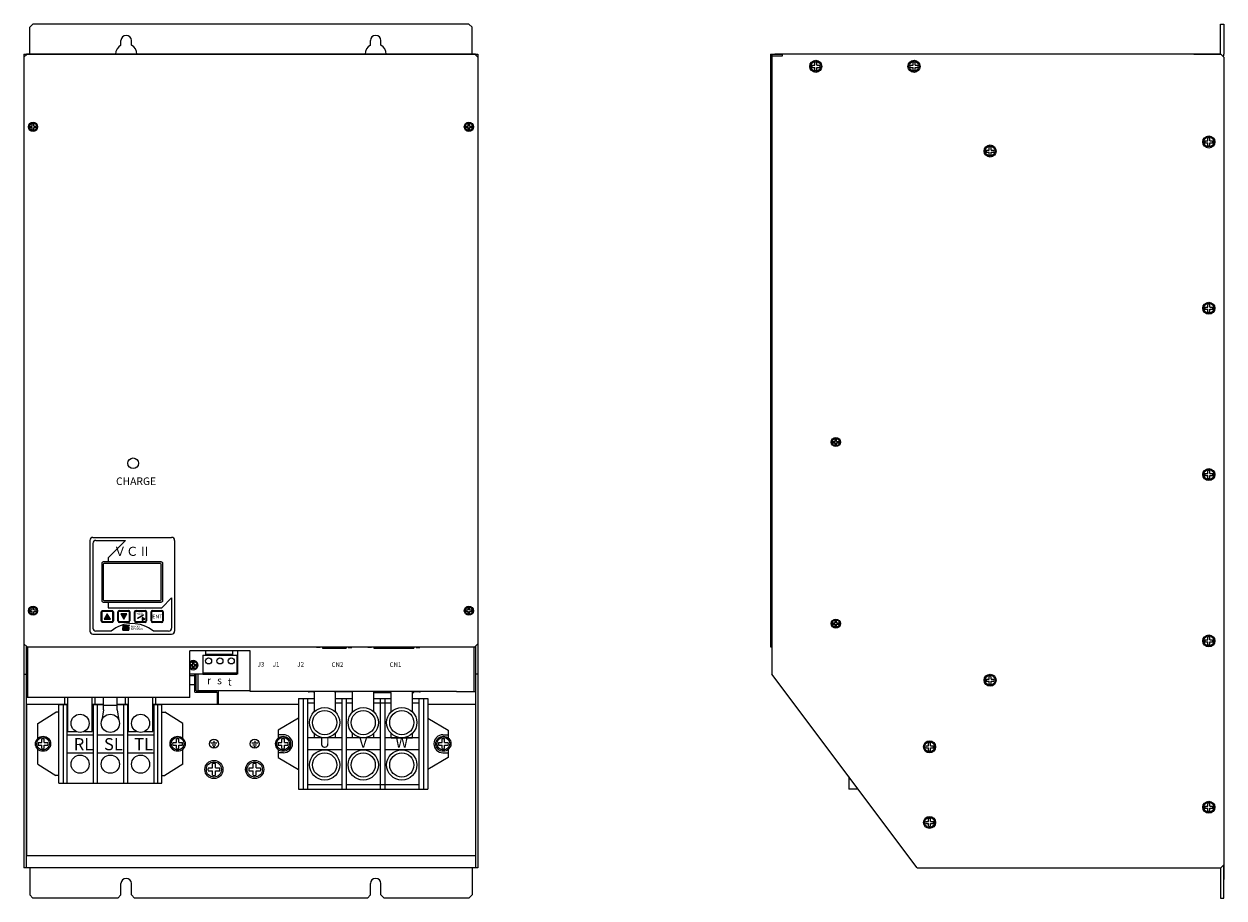
# Model space of a CAD drawing. Extents: x 304 to 1102, y -231 to 678.
# Drawn here: x 304 to 1098, y 100 to 678 of the extents above; entities that cross this region are included whole.
import ezdxf
from ezdxf.enums import TextEntityAlignment as Align

# ---------------------------------------------------------------- set-up
doc = ezdxf.new("R2010")
doc.units = 0
doc.layers.get('0').update_dxf_attribs({"linetype": 'CONTINUOUS'})
doc.styles.add('ARIAL', font='MS Gothic.ttf', dxfattribs={"height": 3})
doc.styles.get("Standard").update_dxf_attribs({"font": 'MS Gothic.ttf'})
doc.styles.add('STYLE4', font='MS Gothic.ttf', dxfattribs={"height": 5})
doc.styles.add('TIMESNR', font='MS Gothic.ttf')
doc.styles.add('ｽﾀｲﾙ1', font='MS Gothic.ttf', dxfattribs={"height": 5})

msp = doc.modelspace()

# ---------------------------------------------------------------- hatches: boundary and pattern name
at = {"linetype": 'Continuous'}
h = msp.add_hatch(color=256, dxfattribs=at)
h.paths.add_polyline_path([(395.27, 322.67), (356.48, 322.67, 0.188506), (355.96, 322.16), (355.96, 296.35, 0.296371), (356.87, 295.75), (394.87, 295.75, 0.414214), (395.87, 296.75), (395.87, 321.75, 0.299387)])
h.paths.add_polyline_path([(393.87, 321.75, -0.414214), (394.87, 320.75), (394.87, 297.75, -0.414214), (393.87, 296.75), (357.87, 296.75, -0.414214), (356.87, 297.75), (356.87, 320.75, -0.414214), (357.87, 321.75)], flags=16)
h = msp.add_hatch(color=256, dxfattribs=at)
h.paths.add_polyline_path([(362.37, 290.45), (356.37, 290.45, 0.414214), (355.37, 289.45), (355.37, 283.45, 0.414214), (356.37, 282.45), (362.37, 282.45, 0.414214), (363.37, 283.45), (363.37, 289.45, 0.414214)])
h.paths.add_polyline_path([(362.87, 289.45, 0.414214), (362.37, 289.95), (356.37, 289.95, 0.414214), (355.87, 289.45), (355.87, 283.45, 0.414214), (356.37, 282.95), (362.37, 282.95, 0.414214), (362.87, 283.45)], flags=16)
h.paths.add_polyline_path([(361.37, 284.63), (357.37, 284.63), (359.37, 288.1)], flags=0)
h = msp.add_hatch(color=256, dxfattribs=at)
h.paths.add_polyline_path([(374.37, 289.45, 0.414214), (373.37, 290.45), (367.37, 290.45, 0.414214), (366.37, 289.45), (366.37, 283.45, 0.414214), (367.37, 282.45), (373.37, 282.45, 0.414214), (374.37, 283.45)])
h.paths.add_polyline_path([(373.87, 283.45, -0.414214), (373.37, 282.95), (367.37, 282.95, -0.414214), (366.87, 283.45), (366.87, 289.45, -0.414214), (367.37, 289.95), (373.37, 289.95, -0.414214), (373.87, 289.45)], flags=16)
h.paths.add_polyline_path([(370.37, 284.63), (368.37, 288.1), (372.37, 288.1)], flags=0)
h = msp.add_hatch(color=256, dxfattribs=at)
h.paths.add_polyline_path([(385.37, 289.45, 0.414214), (384.37, 290.45), (378.37, 290.45, 0.414214), (377.37, 289.45), (377.37, 283.45, 0.414214), (378.37, 282.45), (384.37, 282.45, 0.414214), (385.37, 283.45)])
h.paths.add_polyline_path([(384.37, 289.95), (378.37, 289.95, 0.414214), (377.87, 289.45), (377.87, 283.45, 0.414214), (378.37, 282.95), (384.37, 282.95, 0.414214), (384.87, 283.45), (384.87, 289.45, 0.414214)], flags=16)
h.paths.add_polyline_path([(384.12, 284.67), (382.38, 283.67), (382.38, 285.67)], flags=0)
h.paths.add_polyline_path([(383.31, 287.27), (379.51, 285.04), (379.38, 285.25), (383.18, 287.48)], flags=0)
h.paths.add_polyline_path([(378.1, 287.11), (383.14, 287.11), (383.14, 289.36), (378.1, 289.36)], flags=8)
h = msp.add_hatch(color=256, dxfattribs=at)
h.paths.add_polyline_path([(396.37, 289.45, 0.414214), (395.37, 290.45), (389.37, 290.45, 0.414214), (388.37, 289.45), (388.37, 283.45, 0.414214), (389.37, 282.45), (395.37, 282.45, 0.414214), (396.37, 283.45)])
h.paths.add_polyline_path([(395.87, 283.45, -0.414214), (395.37, 282.95), (389.37, 282.95, -0.414214), (388.87, 283.45), (388.87, 289.45, -0.414214), (389.37, 289.95), (395.37, 289.95, -0.414214), (395.87, 289.45)], flags=16)

# ---------------------------------------------------------------- linework, layer by layer
for p, q in [((308.17, 676.25), (310.17, 678.25)), ((308.17, 658.25), (308.17, 676.25)), ((598.57, 678.25), (310.17, 678.25)), ((598.57, 678.25), (600.57, 676.25)), ((600.57, 658.25), (600.57, 676.25)), ((1095.58, 658.25), (1095.58, 678.25)), ((1095.58, 678.25), (1097.88, 678.25)), ((1097.88, 678.25), (1097.88, 658.25)), ((304.27, 658.25), (304.27, 120.25)), ((304.27, 656.25, -0.28), (306.27, 658.25, -0.28)), ((304.27, 658.25), (305.87, 658.25)), ((602.87, 658.25), (305.87, 658.25)), ((306.27, 658.25, -0.28), (602.47, 658.25, -0.28)), ((308.17, 658.25), (364.87, 658.25)), ((543.87, 658.25), (600.57, 658.25)), ((604.47, 656.25, -0.28), (602.47, 658.25, -0.28)), ((602.87, 658.25), (604.47, 658.25)), ((604.47, 658.25), (604.47, 120.25)), ((797.88, 658.25), (797.88, 266.25)), ((797.88, 658.25), (805.88, 658.25)), ((798.88, 658.25), (798.88, 266.25)), ((798.88, 657.25), (805.88, 657.25)), ((798.88, 656.25), (798.88, 248.25)), ((1095.88, 658.25), (800.88, 658.25)), ((805.88, 657.25), (805.88, 658.25)), ((1077.88, 658.25), (1095.58, 658.25)), ((1095.88, 658.25), (1097.88, 656.25)), ((1097.88, 656.25), (1097.88, 122.25)), ((1097.88, 655.95), (1097.88, 112.55)), ((369.53, 277.4), (369.9, 280.4)), ((369.54, 277.48), (370.84, 278.78)), ((369.55, 277.6), (370.86, 278.91)), ((369.56, 277.4), (370.84, 278.68)), ((369.57, 277.72), (370.91, 279.06)), ((369.94, 277.4), (369.57, 277.76)), ((369.58, 277.84), (371.07, 279.32)), ((370.04, 277.4), (369.58, 277.86)), ((369.6, 277.96), (372.04, 280.4)), ((370.15, 277.4), (369.6, 277.95)), ((369.61, 278.08), (371.93, 280.4)), ((370.26, 277.4), (369.61, 278.05)), ((370.36, 277.4), (369.62, 278.14)), ((369.63, 278.21), (371.82, 280.4)), ((370.47, 277.4), (369.63, 278.24)), ((369.64, 278.33), (371.72, 280.4)), ((370.58, 277.4), (369.64, 278.33)), ((369.66, 278.45), (371.61, 280.4)), ((370.68, 277.4), (369.66, 278.42)), ((369.67, 278.57), (371.51, 280.4)), ((369.67, 277.4), (370.85, 278.58)), ((370.79, 277.4), (369.67, 278.52)), ((370.89, 277.4), (369.68, 278.61)), ((369.69, 278.69), (371.4, 280.4)), ((371, 277.4), (369.69, 278.71)), ((369.7, 278.81), (371.29, 280.4)), ((371.11, 277.4), (369.7, 278.8)), ((371.21, 277.4), (369.71, 278.9)), ((369.72, 278.93), (371.19, 280.4)), ((369.73, 279.06), (371.08, 280.4)), ((371.32, 277.4), (369.73, 278.99)), ((371.42, 277.4), (369.74, 279.09)), ((369.75, 279.18), (370.97, 280.4)), ((371.53, 277.4), (369.75, 279.18)), ((369.76, 279.3), (370.87, 280.4)), ((371.64, 277.4), (369.76, 279.27)), ((371.74, 277.4), (369.77, 279.37)), ((369.78, 279.42), (370.76, 280.4)), ((369.78, 277.4), (370.87, 278.49)), ((369.79, 279.54), (370.66, 280.4)), ((370.93, 278.32), (369.79, 279.46)), ((370.87, 278.49), (369.8, 279.56)), ((369.81, 279.66), (370.55, 280.4)), ((370.85, 278.61), (369.81, 279.65)), ((370.84, 278.73), (369.82, 279.75)), ((369.83, 279.78), (370.44, 280.4)), ((370.85, 278.83), (369.83, 279.84)), ((369.84, 279.9), (370.34, 280.4)), ((370.86, 278.92), (369.84, 279.93)), ((369.86, 280.03), (370.23, 280.4)), ((370.88, 279), (369.86, 280.03)), ((369.87, 280.15), (370.12, 280.4)), ((370.91, 279.08), (369.87, 280.12)), ((370.95, 279.15), (369.88, 280.22)), ((369.88, 277.4), (370.89, 278.41)), ((369.89, 280.27), (370.02, 280.4)), ((370.99, 279.22), (369.89, 280.31)), ((369.9, 280.4), (374.03, 280.4)), ((369.9, 280.39), (369.91, 280.4)), ((371.03, 279.28), (369.91, 280.4)), ((369.99, 277.4), (370.92, 278.33)), ((371.08, 279.34), (370.01, 280.4)), ((370.09, 277.4), (370.96, 278.26)), ((371.13, 279.39), (370.12, 280.4)), ((370.2, 277.4), (371, 278.19)), ((371.19, 279.44), (370.23, 280.4)), ((370.31, 277.4), (371.04, 278.13)), ((371.25, 279.49), (370.33, 280.4)), ((370.41, 277.4), (371.09, 278.08)), ((371.31, 279.53), (370.44, 280.4)), ((370.52, 277.4), (371.14, 278.02)), ((371.38, 279.57), (370.55, 280.4)), ((370.63, 277.4), (371.2, 277.97)), ((371.46, 279.59), (370.65, 280.4)), ((370.73, 277.4), (371.26, 277.93)), ((371.54, 279.62), (370.76, 280.4)), ((370.84, 277.4), (371.33, 277.89)), ((371.62, 279.64), (370.86, 280.4)), ((370.94, 277.4), (371.4, 277.85)), ((371.7, 279.67), (370.97, 280.4)), ((371.05, 277.4), (371.48, 277.82)), ((371.78, 279.69), (371.08, 280.4)), ((371.16, 277.4), (371.56, 277.8)), ((371.17, 279.43), (372.14, 280.4)), ((371.86, 279.72), (371.18, 280.4)), ((371.22, 278.73), (371.76, 279.28)), ((371.22, 278.63), (371.86, 279.27)), ((371.84, 278.15), (371.22, 278.77)), ((371.73, 278.15), (371.22, 278.67)), ((371.24, 278.86), (371.63, 279.26)), ((371.24, 278.55), (371.95, 279.25)), ((371.93, 278.17), (371.24, 278.86)), ((371.6, 278.18), (371.25, 278.53)), ((372.01, 278.2), (371.26, 278.94)), ((371.26, 277.4), (371.65, 277.78)), ((371.27, 278.47), (372.02, 279.22)), ((371.94, 279.75), (371.29, 280.4)), ((372.08, 278.23), (371.3, 279.01)), ((371.31, 278.4), (372.09, 279.18)), ((372.14, 278.28), (371.35, 279.07)), ((371.36, 278.34), (372.15, 279.14)), ((371.36, 279.09), (371.4, 279.13)), ((371.37, 277.4), (371.75, 277.77)), ((372.03, 279.77), (371.39, 280.4)), ((371.85, 277.4), (371.39, 277.86)), ((374.03, 280.4), (371.4, 279.58)), ((372.19, 278.33), (371.4, 279.13)), ((371.41, 278.29), (372.2, 279.08)), ((371.43, 279.58), (372.25, 280.4)), ((372.24, 278.39), (371.46, 279.17)), ((371.47, 278.24), (372.25, 279.02)), ((371.48, 277.4), (371.85, 277.78)), ((372.11, 279.8), (371.5, 280.4)), ((372.28, 278.45), (371.52, 279.21)), ((371.54, 278.2), (372.29, 278.95)), ((371.96, 277.4), (371.55, 277.8)), ((371.58, 277.4), (371.99, 277.8)), ((371.59, 279.63), (372.35, 280.4)), ((372.31, 278.53), (371.6, 279.24)), ((372.19, 279.82), (371.61, 280.4)), ((371.61, 278.17), (372.32, 278.88)), ((372.33, 278.61), (371.68, 279.27)), ((372.06, 277.4), (371.68, 277.78)), ((371.69, 277.4), (372.18, 277.89)), ((371.7, 278.15), (372.34, 278.79)), ((372.27, 279.85), (371.71, 280.4)), ((371.74, 279.68), (372.46, 280.4)), ((371.78, 279.28), (373.88, 279.28)), ((372.34, 278.71), (371.78, 279.28)), ((371.79, 277.4), (373.67, 279.28)), ((372.17, 277.4), (371.79, 277.77)), ((371.8, 278.15), (372.34, 278.69)), ((372.35, 279.87), (371.82, 280.4)), ((371.86, 279.27), (371.87, 279.28)), ((371.89, 279.27), (371.88, 279.28)), ((372.27, 277.4), (371.89, 277.78)), ((371.9, 279.73), (372.57, 280.4)), ((371.9, 277.4), (373.78, 279.28)), ((372.33, 278.83), (371.9, 279.26)), ((372.43, 279.9), (371.93, 280.4)), ((371.93, 278.17), (372.32, 278.56)), ((371.95, 279.26), (371.97, 279.28)), ((372.38, 277.4), (371.98, 277.8)), ((372.03, 279.23), (371.99, 279.28)), ((372.01, 277.4), (373.88, 279.27)), ((372.51, 279.92), (372.03, 280.4)), ((372.03, 279.23), (372.08, 279.28)), ((372.05, 279.78), (372.67, 280.4)), ((372.49, 277.4), (372.06, 277.83)), ((372.26, 279), (372.07, 279.19)), ((373.69, 277.68), (372.1, 279.28)), ((372.11, 279.2), (372.18, 279.28)), ((372.11, 277.4), (373.87, 279.15)), ((372.59, 277.4), (372.13, 277.86)), ((372.59, 279.95), (372.14, 280.4)), ((372.18, 279.16), (372.29, 279.28)), ((373.7, 277.78), (372.2, 279.28)), ((372.7, 277.4), (372.2, 277.9)), ((372.21, 279.83), (372.78, 280.4)), ((372.22, 277.4), (373.85, 279.03)), ((372.67, 279.97), (372.24, 280.4)), ((372.24, 279.12), (372.4, 279.28)), ((372.81, 277.4), (372.26, 277.95)), ((372.3, 279.07), (372.5, 279.28)), ((373.71, 277.87), (372.31, 279.28)), ((372.91, 277.4), (372.31, 278)), ((372.32, 277.4), (373.84, 278.91)), ((372.75, 280), (372.35, 280.4)), ((372.35, 279.01), (372.61, 279.28)), ((372.36, 279.88), (372.89, 280.4)), ((373.02, 277.4), (372.36, 278.05)), ((372.39, 278.96), (372.72, 279.28)), ((373.73, 277.97), (372.41, 279.28)), ((373.12, 277.4), (372.41, 278.11)), ((372.42, 278.13), (373.56, 279.28)), ((372.43, 277.4), (373.82, 278.79)), ((372.44, 278.89), (372.82, 279.28)), ((373.23, 277.4), (372.45, 278.18)), ((372.83, 280.02), (372.46, 280.4)), ((372.47, 278.82), (372.93, 279.28)), ((373.34, 277.4), (372.48, 278.25)), ((373.68, 277.59), (372.49, 278.78)), ((372.5, 278.32), (373.46, 279.28)), ((372.5, 278.74), (373.03, 279.28)), ((373.44, 277.4), (372.51, 278.33)), ((372.52, 279.92), (372.99, 280.4)), ((373.74, 278.06), (372.52, 279.28)), ((372.52, 278.65), (373.14, 279.28)), ((373.67, 277.49), (372.52, 278.64)), ((373.55, 277.4), (372.52, 278.42)), ((372.53, 278.45), (373.35, 279.28)), ((372.53, 278.56), (373.25, 279.28)), ((373.65, 277.4), (372.53, 278.52)), ((372.54, 277.4), (373.81, 278.67)), ((372.91, 280.05), (372.56, 280.4)), ((373.75, 278.15), (372.63, 279.28)), ((372.64, 277.4), (373.8, 278.55)), ((373, 280.08), (372.67, 280.4)), ((372.67, 279.97), (373.1, 280.4)), ((373.76, 278.25), (372.73, 279.28)), ((372.75, 277.4), (373.78, 278.43)), ((373.08, 280.1), (372.78, 280.4)), ((372.83, 280.02), (373.2, 280.4)), ((373.77, 278.34), (372.84, 279.28)), ((372.86, 277.4), (373.77, 278.31)), ((373.16, 280.13), (372.88, 280.4)), ((373.78, 278.44), (372.95, 279.28)), ((372.96, 277.4), (373.75, 278.19)), ((372.98, 280.07), (373.31, 280.4)), ((373.24, 280.15), (372.99, 280.4)), ((373.79, 278.53), (373.05, 279.28)), ((373.07, 277.4), (373.74, 278.07)), ((373.32, 280.18), (373.09, 280.4)), ((373.13, 280.12), (373.42, 280.4)), ((373.8, 278.63), (373.16, 279.28)), ((373.17, 277.4), (373.72, 277.95)), ((373.4, 280.2), (373.2, 280.4)), ((373.82, 278.72), (373.26, 279.28)), ((373.28, 277.4), (373.71, 277.83)), ((373.29, 280.17), (373.52, 280.4)), ((373.48, 280.23), (373.31, 280.4)), ((373.83, 278.82), (373.37, 279.28)), ((373.56, 280.25), (373.41, 280.4)), ((373.44, 280.22), (373.63, 280.4)), ((373.84, 278.91), (373.48, 279.28)), ((373.64, 280.28), (373.52, 280.4)), ((373.85, 279.01), (373.58, 279.28)), ((373.6, 280.27), (373.74, 280.4)), ((373.72, 280.3), (373.62, 280.4)), ((373.66, 277.4), (373.88, 279.28)), ((373.86, 279.1), (373.69, 279.28)), ((373.8, 280.33), (373.73, 280.4)), ((373.75, 280.31), (373.84, 280.4)), ((373.87, 279.2), (373.8, 279.28)), ((373.88, 280.36), (373.84, 280.4)), ((373.91, 280.36), (373.95, 280.4)), ((373.96, 280.38), (373.94, 280.4)), ((369.53, 277.4), (373.66, 277.4)), ((369.62, 277.4), (369.54, 277.48)), ((369.73, 277.4), (369.55, 277.57)), ((369.83, 277.4), (369.56, 277.67)), ((373.39, 277.4), (373.69, 277.71)), ((373.49, 277.4), (373.68, 277.58)), ((373.6, 277.4), (373.66, 277.46)), ((305.87, 120.25), (305.87, 266.65)), ((305.87, 232.75), (305.87, 266.65)), ((306.87, 232.75), (306.87, 266.25)), ((453.87, 263.75), (413.87, 263.75)), ((413.87, 232.75), (413.87, 263.75)), ((424.58, 261.2), (424.58, 263.75)), ((442.18, 263.75), (442.18, 261.2)), ((445.38, 263.75), (445.38, 248.26)), ((453.87, 236.75), (453.87, 263.75)), ((601.87, 266.25), (601.87, 236.75)), ((602.87, 266.65), (602.87, 120.25)), ((602.87, 266.65), (602.87, 236.75)), ((797.88, 266.25), (798.88, 266.25)), ((422.62, 260.85), (445.12, 260.85)), ((422.62, 260.85), (422.62, 248.25)), ((442.18, 261.2), (424.58, 261.2)), ((445.12, 260.85), (445.12, 248.25)), ((304.27, 248.25), (305.87, 248.25)), ((445.38, 248.26), (413.87, 248.26)), ((418.07, 247.25), (413.87, 247.25)), ((417.27, 236.45), (417.27, 248.26)), ((418.07, 237.25), (418.07, 248.26)), ((419.37, 237.25), (419.37, 248.26)), ((422.62, 249.25), (445.12, 249.25)), ((422.62, 248.25), (445.12, 248.25)), ((604.47, 248.25), (602.87, 248.25)), ((604.47, 248.25), (602.87, 248.25)), ((894.88, 120.25), (798.88, 248.25)), ((418.07, 241.25), (413.87, 241.25)), ((324.37, 232.75), (305.87, 232.75)), ((413.87, 232.75), (315.87, 232.75)), ((413.87, 232.75), (324.37, 232.75)), ((331.37, 228.25), (331.37, 232.75)), ((333.37, 210.46), (333.37, 232.75)), ((333.37, 228.25), (333.37, 232.75)), ((349.37, 210.46), (349.37, 232.75)), ((349.37, 228.25), (349.37, 232.75)), ((351.37, 228.25), (351.37, 232.75)), ((356.87, 224.75), (356.87, 232.75)), ((365.87, 224.75), (365.87, 232.75)), ((371.37, 228.25), (371.37, 232.75)), ((373.37, 210.46), (373.37, 232.75)), ((373.37, 228.25), (373.37, 232.75)), ((389.37, 210.46), (389.37, 232.75)), ((389.37, 228.25), (389.37, 232.75)), ((391.37, 228.25), (391.37, 232.75)), ((417.27, 236.45), (432.07, 236.45)), ((418.07, 237.25), (432.07, 237.25)), ((453.87, 237.25), (419.37, 237.25)), ((432.07, 236.45), (432.07, 228.25)), ((432.87, 228.25), (432.87, 237.25)), ((432.87, 228.25), (432.87, 237.25)), ((590.37, 236.75), (453.87, 236.75)), ((485.87, 232.25), (485.87, 172.25)), ((485.87, 232.25), (496.12, 232.25)), ((488.87, 232.25), (488.87, 172.25)), ((491.87, 232.25), (491.87, 172.25)), ((496.12, 236.5), (492.87, 236.5)), ((496.12, 236.25), (496.12, 236.75)), ((496.12, 236.75), (496.12, 223.4)), ((510.12, 236.25), (510.12, 236.75)), ((510.12, 236.75), (510.12, 223.4)), ((521.62, 236.5), (510.12, 236.5)), ((510.12, 232.25), (521.62, 232.25)), ((514.37, 232.25), (514.37, 172.25)), ((517.37, 232.25), (517.37, 172.25)), ((521.62, 223.4), (521.62, 236.75)), ((535.62, 223.4), (535.62, 236.75)), ((535.62, 236.25), (547.12, 236.25)), ((535.62, 232.25), (547.12, 232.25)), ((539.87, 232.25), (539.87, 172.25)), ((540.62, 236.75), (540.62, 236.25)), ((542.62, 236.75), (542.62, 236.25)), ((542.87, 232.25), (542.87, 172.25)), ((547.12, 223.4), (547.12, 236.25)), ((561.12, 223.4), (561.12, 236.75)), ((561.12, 236.25), (562.12, 236.25)), ((561.12, 232.25), (571.37, 232.25)), ((562.12, 236.25), (562.12, 236.75)), ((565.87, 236.5), (562.12, 236.5)), ((565.37, 232.25), (565.37, 172.25)), ((568.37, 232.25), (568.37, 172.25)), ((571.37, 232.25), (571.37, 172.25)), ((590.37, 236.75), (602.87, 236.75)), ((305.87, 228.25), (305.87, 128.25)), ((333.37, 228.25), (305.87, 228.25)), ((313.37, 215.75), (325.37, 223.25)), ((327.37, 223.25), (325.37, 223.25)), ((327.37, 176.25), (327.37, 228.25)), ((327.37, 228.25), (333.37, 228.25)), ((330.12, 228.25), (330.12, 176.25)), ((332.62, 228.25), (332.62, 176.25)), ((356.87, 228.25), (349.37, 228.25)), ((349.37, 228.25), (356.87, 228.25)), ((350.12, 228.25), (350.12, 176.25)), ((352.62, 228.25), (352.62, 176.25)), ((356.87, 224.75), (355.7, 217.7)), ((356.87, 227.75), (365.87, 227.75)), ((365.87, 228.25), (373.37, 228.25)), ((373.37, 228.25), (365.87, 228.25)), ((365.87, 224.75), (367.05, 217.7)), ((370.12, 228.25), (370.12, 176.25)), ((372.62, 228.25), (372.62, 176.25)), ((485.87, 228.25), (389.37, 228.25)), ((389.37, 228.25), (395.37, 228.25)), ((390.12, 228.25), (390.12, 176.25)), ((392.62, 228.25), (392.62, 176.25)), ((395.37, 176.25), (395.37, 228.25)), ((395.37, 223.25), (397.37, 223.25)), ((409.37, 215.75), (397.37, 223.25)), ((491.87, 229.25), (496.12, 229.25)), ((510.12, 229.25), (514.37, 229.25)), ((517.37, 229.25), (521.62, 229.25)), ((535.62, 229.25), (547.12, 229.25)), ((561.12, 229.25), (565.37, 229.25)), ((602.87, 228.25), (571.37, 228.25)), ((601.87, 228.25), (600.27, 228.25)), ((602.87, 228.25), (602.87, 128.25)), ((313.37, 205.82), (313.37, 215.75)), ((409.37, 205.83), (409.37, 215.75)), ((485.87, 219.25), (472.37, 211.25)), ((571.37, 219.25), (584.87, 211.25)), ((332.62, 208.25), (350.12, 208.25)), ((333.37, 210.46), (338.54, 210.46)), ((344.21, 210.46), (349.37, 210.46)), ((352.62, 208.25), (370.12, 208.25)), ((372.62, 208.25), (390.12, 208.25)), ((373.37, 210.46), (378.54, 210.46)), ((384.21, 210.46), (389.37, 210.46)), ((472.37, 211.25), (472.37, 206.05)), ((475.87, 208.25), (472.37, 208.25)), ((475.87, 208.25), (472.37, 208.25)), ((496.12, 209.11), (496.12, 206.25)), ((510.12, 209.11), (510.12, 206.25)), ((521.62, 206.25), (521.62, 209.11)), ((535.62, 206.25), (535.62, 209.11)), ((547.12, 206.25), (547.12, 209.11)), ((561.12, 206.25), (561.12, 209.11)), ((581.37, 208.25), (584.87, 208.25)), ((581.37, 208.25), (584.87, 208.25)), ((584.87, 211.25), (584.87, 206.05)), ((313.37, 188.75), (313.37, 198.68)), ((409.37, 188.75), (409.37, 198.68)), ((431.87, 202.65), (427.87, 202.65)), ((428.62, 201.45), (431.12, 201.45)), ((430.37, 200.25), (429.37, 200.25)), ((429.87, 204.25), (429.87, 202.65)), ((458.87, 202.65), (454.87, 202.65)), ((455.62, 201.45), (458.12, 201.45)), ((457.37, 200.25), (456.37, 200.25)), ((456.87, 204.25), (456.87, 202.65)), ((472.37, 198.45), (472.37, 193.25)), ((514.37, 206.25), (491.87, 206.25)), ((510.12, 206.25), (496.12, 206.25)), ((539.87, 206.25), (517.37, 206.25)), ((535.62, 206.25), (521.62, 206.25)), ((565.37, 206.25), (542.87, 206.25)), ((547.12, 206.25), (561.12, 206.25)), ((584.87, 198.45), (584.87, 193.25)), ((332.62, 196.25), (350.12, 196.25)), ((352.62, 196.25), (370.12, 196.25)), ((372.62, 196.25), (390.12, 196.25)), ((475.87, 196.25), (472.37, 196.25)), ((475.87, 196.25), (472.37, 196.25)), ((472.37, 193.25), (485.87, 185.25)), ((514.37, 198.25), (491.87, 198.25)), ((539.87, 198.25), (517.37, 198.25)), ((565.37, 198.25), (542.87, 198.25)), ((584.87, 193.25), (571.37, 185.25)), ((581.37, 196.25), (584.87, 196.25)), ((581.37, 196.25), (584.87, 196.25)), ((313.37, 188.75), (325.37, 181.25)), ((409.37, 188.75), (397.37, 181.25)), ((327.37, 181.25), (325.37, 181.25)), ((327.37, 176.25), (395.37, 176.25)), ((395.37, 181.25), (397.37, 181.25)), ((491.87, 175.25), (514.37, 175.25)), ((517.37, 175.25), (565.37, 175.25)), ((849.68, 180.52), (849.68, 172.25)), ((485.87, 172.25), (571.37, 172.25)), ((855.88, 172.25), (849.68, 172.25)), ((307.47, 128.25), (305.87, 128.25)), ((602.87, 128.25), (307.47, 128.25)), ((305.87, 120.25), (304.27, 120.25)), ((602.87, 120.25), (305.87, 120.25)), ((308.17, 120.25), (308.17, 102.25)), ((600.57, 120.25), (600.57, 102.25)), ((604.47, 120.25), (602.87, 120.25)), ((604.47, 120.25), (602.87, 120.25)), ((894.88, 120.25), (1095.88, 120.25)), ((1095.58, 120.25), (1095.58, 100.25)), ((1095.88, 120.25), (1097.88, 122.25)), ((1097.88, 100.25), (1097.88, 120.25)), ((308.17, 102.25), (310.17, 100.25)), ((366.37, 100.25), (310.17, 100.25)), ((368.37, 102.25), (366.37, 100.25)), ((375.37, 102.25), (377.37, 100.25)), ((531.37, 100.25), (377.37, 100.25)), ((531.37, 100.25), (533.37, 102.25)), ((540.37, 102.25), (542.37, 100.25)), ((598.57, 100.25), (542.37, 100.25)), ((598.57, 100.25), (600.57, 102.25)), ((1095.58, 100.25), (1097.88, 100.25))]:
    msp.add_line(p, q)
at = {"linetype": 'Continuous', "ltscale": 4}
for p, q in [((368.37, 664.32), (368.37, 667.25)), ((375.37, 664.32), (375.37, 667.25)), ((533.37, 664.32), (533.37, 667.25)), ((540.37, 664.32), (540.37, 667.25))]:
    msp.add_line(p, q, dxfattribs=at)
at = {"ltscale": 0.4}
for p, q in [((304.27, 656.25, -0.28), (304.27, 268.25, -0.28)), ((604.47, 656.25, -0.28), (604.47, 268.25, -0.28)), ((306.27, 266.25, -0.28), (304.27, 268.25, -0.28)), ((306.27, 266.25, -0.28), (602.47, 266.25, -0.28)), ((602.47, 266.25, -0.28), (604.47, 268.25, -0.28))]:
    msp.add_line(p, q, dxfattribs=at)
at = {"lineweight": 13, "ltscale": 3}
for p, q in [((825.3, 650.92), (827.21, 650.92)), ((827.21, 650.92), (827.21, 652.84)), ((828.55, 650.92), (828.55, 652.84)), ((828.55, 650.92), (830.46, 650.92)), ((890.3, 650.92), (892.21, 650.92)), ((892.21, 650.92), (892.21, 652.84)), ((893.55, 650.92), (893.55, 652.84)), ((893.55, 650.92), (895.46, 650.92)), ((825.3, 649.59), (827.21, 649.59)), ((827.21, 647.67), (827.21, 649.59)), ((828.55, 649.59), (830.46, 649.59)), ((828.55, 647.67), (828.55, 649.59)), ((890.3, 649.59), (892.21, 649.59)), ((892.21, 647.67), (892.21, 649.59)), ((893.55, 649.59), (895.46, 649.59)), ((893.55, 647.67), (893.55, 649.59)), ((309.77, 610.75), (309.77, 612.19)), ((310.77, 610.75), (310.77, 612.19)), ((597.97, 610.75, 6.16), (597.97, 612.19, 6.16)), ((598.97, 610.75, 6.16), (598.97, 612.19, 6.16)), ((308.34, 610.75), (309.77, 610.75)), ((308.34, 609.75), (309.77, 609.75)), ((309.77, 608.32), (309.77, 609.75)), ((310.77, 610.75), (312.21, 610.75)), ((310.77, 609.75), (312.21, 609.75)), ((310.77, 608.32), (310.77, 609.75)), ((596.54, 610.75, 6.16), (597.97, 610.75, 6.16)), ((596.54, 609.75, 6.16), (597.97, 609.75, 6.16)), ((597.97, 608.32, 6.16), (597.97, 609.75, 6.16)), ((598.97, 610.75, 6.16), (600.41, 610.75, 6.16)), ((598.97, 609.75, 6.16), (600.41, 609.75, 6.16)), ((598.97, 608.32, 6.16), (598.97, 609.75, 6.16)), ((942.51, 594.92), (942.51, 596.84)), ((943.85, 594.92), (943.85, 596.84)), ((1085.3, 600.92), (1087.21, 600.92)), ((1085.3, 599.59), (1087.21, 599.59)), ((1087.21, 600.92), (1087.21, 602.84)), ((1087.21, 597.67), (1087.21, 599.59)), ((1088.55, 600.92), (1088.55, 602.84)), ((1088.55, 600.92), (1090.46, 600.92)), ((1088.55, 599.59), (1090.46, 599.59)), ((1088.55, 597.67), (1088.55, 599.59)), ((940.6, 594.92), (942.51, 594.92)), ((940.6, 593.59), (942.51, 593.59)), ((942.51, 591.67), (942.51, 593.59)), ((943.85, 594.92), (945.76, 594.92)), ((943.85, 593.59), (945.76, 593.59)), ((943.85, 591.67), (943.85, 593.59)), ((1087.21, 490.92), (1087.21, 492.84)), ((1088.55, 490.92), (1088.55, 492.84)), ((1085.3, 490.92), (1087.21, 490.92)), ((1085.3, 489.59), (1087.21, 489.59)), ((1087.21, 487.67), (1087.21, 489.59)), ((1088.55, 490.92), (1090.46, 490.92)), ((1088.55, 489.59), (1090.46, 489.59)), ((1088.55, 487.67), (1088.55, 489.59)), ((839.24, 402.25, 6.27), (840.68, 402.25, 6.27)), ((839.24, 401.25, 6.27), (840.68, 401.25, 6.27)), ((840.68, 402.25, 6.27), (840.68, 403.69, 6.27)), ((840.68, 399.82, 6.27), (840.68, 401.25, 6.27)), ((841.68, 402.25, 6.27), (841.68, 403.69, 6.27)), ((841.68, 402.25, 6.27), (843.12, 402.25, 6.27)), ((841.68, 399.82, 6.27), (841.68, 401.25, 6.27)), ((841.68, 401.25, 6.27), (843.12, 401.25, 6.27)), ((1087.21, 380.92), (1087.21, 382.84)), ((1088.55, 380.92), (1088.55, 382.84)), ((1085.3, 380.92), (1087.21, 380.92)), ((1085.3, 379.59), (1087.21, 379.59)), ((1087.21, 377.67), (1087.21, 379.59)), ((1088.55, 380.92), (1090.46, 380.92)), ((1088.55, 379.59), (1090.46, 379.59)), ((1088.55, 377.67), (1088.55, 379.59)), ((308.34, 290.75, 6.16), (309.77, 290.75, 6.16)), ((308.34, 289.75, 6.16), (309.77, 289.75, 6.16)), ((309.77, 290.75, 6.16), (309.77, 292.19, 6.16)), ((309.77, 288.32, 6.16), (309.77, 289.75, 6.16)), ((310.77, 290.75, 6.16), (310.77, 292.19, 6.16)), ((310.77, 290.75, 6.16), (312.21, 290.75, 6.16)), ((310.77, 289.75, 6.16), (312.21, 289.75, 6.16)), ((310.77, 288.32, 6.16), (310.77, 289.75, 6.16)), ((596.54, 290.75, 6.16), (597.97, 290.75, 6.16)), ((596.54, 289.75, 6.16), (597.97, 289.75, 6.16)), ((597.97, 290.75, 6.16), (597.97, 292.19, 6.16)), ((597.97, 288.32, 6.16), (597.97, 289.75, 6.16)), ((598.97, 290.75, 6.16), (598.97, 292.19, 6.16)), ((598.97, 290.75, 6.16), (600.41, 290.75, 6.16)), ((598.97, 289.75, 6.16), (600.41, 289.75, 6.16)), ((598.97, 288.32, 6.16), (598.97, 289.75, 6.16)), ((839.24, 282.25, 6.27), (840.68, 282.25, 6.27)), ((839.24, 281.25, 6.27), (840.68, 281.25, 6.27)), ((840.68, 282.25, 6.27), (840.68, 283.69, 6.27)), ((840.68, 279.82, 6.27), (840.68, 281.25, 6.27)), ((841.68, 282.25, 6.27), (841.68, 283.69, 6.27)), ((841.68, 282.25, 6.27), (843.12, 282.25, 6.27)), ((841.68, 279.82, 6.27), (841.68, 281.25, 6.27)), ((841.68, 281.25, 6.27), (843.12, 281.25, 6.27)), ((1085.3, 270.92), (1087.21, 270.92)), ((1087.21, 270.92), (1087.21, 272.84)), ((1088.55, 270.92), (1088.55, 272.84)), ((1088.55, 270.92), (1090.46, 270.92)), ((1085.3, 269.59), (1087.21, 269.59)), ((1087.21, 267.67), (1087.21, 269.59)), ((1088.55, 269.59), (1090.46, 269.59)), ((1088.55, 267.67), (1088.55, 269.59)), ((414.43, 254.75, 10.74), (415.87, 254.75, 10.74)), ((415.87, 254.75, 10.74), (415.87, 256.19, 10.74)), ((416.87, 254.75, 10.74), (416.87, 256.19, 10.74)), ((416.87, 254.75, 10.74), (418.31, 254.75, 10.74)), ((414.43, 253.75, 10.74), (415.87, 253.75, 10.74)), ((415.87, 252.31, 10.74), (415.87, 253.75, 10.74)), ((416.87, 253.75, 10.74), (418.31, 253.75, 10.74)), ((416.87, 252.31, 10.74), (416.87, 253.75, 10.74)), ((942.51, 244.92), (942.51, 246.84)), ((943.85, 244.92), (943.85, 246.84)), ((940.6, 244.92), (942.51, 244.92)), ((940.6, 243.59), (942.51, 243.59)), ((942.51, 241.67), (942.51, 243.59)), ((943.85, 244.92), (945.76, 244.92)), ((943.85, 243.59), (945.76, 243.59)), ((943.85, 241.67), (943.85, 243.59)), ((313.65, 203.09), (316.04, 203.09)), ((313.65, 201.42), (316.04, 201.42)), ((316.04, 203.09), (316.04, 205.48)), ((316.04, 199.03), (316.04, 201.42)), ((317.71, 203.09), (317.71, 205.48)), ((317.71, 203.09), (320.1, 203.09)), ((317.71, 201.42), (320.1, 201.42)), ((317.71, 199.03), (317.71, 201.42)), ((402.65, 203.09), (405.04, 203.09)), ((402.65, 201.42), (405.04, 201.42)), ((405.04, 203.09), (405.04, 205.48)), ((405.04, 199.03), (405.04, 201.42)), ((406.71, 203.09), (406.71, 205.48)), ((406.71, 203.09), (409.1, 203.09)), ((406.71, 201.42), (409.1, 201.42)), ((406.71, 199.03), (406.71, 201.42)), ((472.4, 203.09, 10.51), (474.79, 203.09, 10.51)), ((472.4, 201.42, 10.51), (474.79, 201.42, 10.51)), ((474.79, 203.09, 10.51), (474.79, 205.48, 10.51)), ((474.79, 199.03, 10.51), (474.79, 201.42, 10.51)), ((476.46, 203.09, 10.51), (476.46, 205.48, 10.51)), ((476.46, 203.09, 10.51), (478.85, 203.09, 10.51)), ((476.46, 201.42, 10.51), (478.85, 201.42, 10.51)), ((476.46, 199.03, 10.51), (476.46, 201.42, 10.51)), ((578.4, 203.09), (580.79, 203.09)), ((578.4, 201.42), (580.79, 201.42)), ((580.79, 203.09), (580.79, 205.48)), ((580.79, 199.03), (580.79, 201.42)), ((582.46, 203.09), (582.46, 205.48)), ((582.46, 203.09), (584.85, 203.09)), ((582.46, 201.42), (584.85, 201.42)), ((582.46, 199.03), (582.46, 201.42)), ((900.6, 200.92), (902.51, 200.92)), ((900.6, 199.59), (902.51, 199.59)), ((902.51, 200.92), (902.51, 202.84)), ((902.51, 197.67), (902.51, 199.59)), ((903.85, 200.92), (903.85, 202.84)), ((903.85, 200.92), (905.76, 200.92)), ((903.85, 199.59), (905.76, 199.59)), ((903.85, 197.67), (903.85, 199.59)), ((426, 186.25), (428.87, 186.25)), ((426, 184.25), (428.87, 184.25)), ((428.87, 186.25), (428.87, 189.13)), ((428.87, 181.38), (428.87, 184.25)), ((430.87, 186.25), (430.87, 189.13)), ((430.87, 186.25), (433.75, 186.25)), ((430.87, 181.38), (430.87, 184.25)), ((430.87, 184.25), (433.75, 184.25)), ((453, 186.25), (455.87, 186.25)), ((453, 184.25), (455.87, 184.25)), ((455.87, 186.25), (455.87, 189.13)), ((455.87, 181.38), (455.87, 184.25)), ((457.87, 186.25), (457.87, 189.13)), ((457.87, 186.25), (460.75, 186.25)), ((457.87, 184.25), (460.75, 184.25)), ((457.87, 181.38), (457.87, 184.25)), ((1085.3, 160.92), (1087.21, 160.92)), ((1085.3, 159.59), (1087.21, 159.59)), ((1087.21, 160.92), (1087.21, 162.84)), ((1087.21, 157.67), (1087.21, 159.59)), ((1088.55, 160.92), (1088.55, 162.84)), ((1088.55, 160.92), (1090.46, 160.92)), ((1088.55, 159.59), (1090.46, 159.59)), ((1088.55, 157.67), (1088.55, 159.59)), ((900.6, 150.92), (902.51, 150.92)), ((902.51, 150.92), (902.51, 152.84)), ((903.85, 150.92), (903.85, 152.84)), ((903.85, 150.92), (905.76, 150.92)), ((900.6, 149.59), (902.51, 149.59)), ((902.51, 147.67), (902.51, 149.59)), ((903.85, 149.59), (905.76, 149.59)), ((903.85, 147.67), (903.85, 149.59))]:
    msp.add_line(p, q, dxfattribs=at)
at = {"linetype": 'Continuous'}
for p, q in [((347.87, 336.75), (347.87, 276.75)), ((349.87, 338.75), (401.87, 338.75)), ((349.87, 334.75), (349.87, 278.75)), ((351.87, 336.75), (371.37, 336.75)), ((359.87, 325.25), (371.37, 336.75)), ((403.87, 336.75), (403.87, 276.75)), ((359.87, 325.25), (359.87, 322.75)), ((359.87, 295.75), (359.87, 292.25)), ((395.37, 292.25), (401.87, 298.75)), ((401.87, 298.75), (401.87, 278.75)), ((359.37, 288.1), (357.37, 284.63)), ((361.37, 284.63), (359.37, 288.1)), ((359.87, 292.25), (395.37, 292.25)), ((366.37, 283.45), (366.37, 289.45)), ((367.37, 290.45), (373.37, 290.45)), ((372.37, 288.1), (368.37, 288.1)), ((368.37, 288.1), (370.37, 284.63)), ((370.37, 284.63), (372.37, 288.1)), ((374.37, 289.45), (374.37, 283.45)), ((377.37, 283.45), (377.37, 289.45)), ((378.37, 290.45), (384.37, 290.45)), ((385.37, 289.45), (385.37, 283.45)), ((388.37, 283.45), (388.37, 289.45)), ((389.37, 290.45), (395.37, 290.45)), ((396.37, 289.45), (396.37, 283.45)), ((357.37, 284.63), (361.37, 284.63)), ((373.37, 282.45), (367.37, 282.45)), ((384.37, 282.45), (378.37, 282.45)), ((395.37, 282.45), (389.37, 282.45)), ((349.87, 274.75), (401.87, 274.75)), ((361.91, 276.75), (351.87, 276.75)), ((399.87, 276.75), (389.84, 276.75)), ((497.73, 265.95, 6.44), (497.73, 266.25, 6.44)), ((500.13, 265.95, 6.44), (497.73, 265.95, 6.44)), ((500.13, 266.25, 6.44), (500.13, 265.95, 6.44)), ((501.63, 266.25, 6.44), (501.63, 265.55, 6.44)), ((501.63, 265.55, 6.44), (517.23, 265.55, 6.44)), ((517.23, 266.25, 6.44), (517.23, 265.55, 6.44)), ((518.73, 266.25, 6.44), (518.73, 265.95, 6.44)), ((518.73, 265.95, 6.44), (521.13, 265.95, 6.44)), ((521.13, 265.95, 6.44), (521.13, 266.25, 6.44)), ((531.63, 265.95, 6.44), (531.63, 266.25, 6.44)), ((534.03, 265.95, 6.44), (531.63, 265.95, 6.44)), ((534.03, 266.25, 6.44), (534.03, 265.95, 6.44)), ((535.53, 266.25, 6.44), (535.53, 265.55, 6.44)), ((535.53, 265.55, 6.44), (562.13, 265.55, 6.44)), ((562.13, 266.25, 6.44), (562.13, 265.55, 6.44)), ((563.63, 266.25, 6.44), (563.63, 265.95, 6.44)), ((563.63, 265.95, 6.44), (566.03, 265.95, 6.44)), ((566.03, 265.95, 6.44), (566.03, 266.25, 6.44))]:
    msp.add_line(p, q, dxfattribs=at)
at = {"ltscale": 0.2}
for p, q in [((368.37, 102.25), (368.37, 109.75)), ((375.37, 102.25), (375.37, 109.75)), ((533.37, 102.25), (533.37, 109.75)), ((540.37, 102.25), (540.37, 109.75))]:
    msp.add_line(p, q, dxfattribs=at)
at = {"linetype": 'Continuous'}
for points in [[(395.87, 321.75), (395.87, 296.75, -0.414214), (394.87, 295.75), (356.87, 295.75, -0.414214), (355.87, 296.75), (355.87, 321.75, -0.414214), (356.87, 322.75), (394.87, 322.75, -0.414214)], [(394.87, 320.75), (394.87, 297.75, -0.414214), (393.87, 296.75), (357.87, 296.75, -0.414214), (356.87, 297.75), (356.87, 320.75, -0.414214), (357.87, 321.75), (393.87, 321.75, -0.414214)], [(363.37, 289.45), (363.37, 283.45, -0.414214), (362.37, 282.45), (356.37, 282.45, -0.414214), (355.37, 283.45), (355.37, 289.45, -0.414214), (356.37, 290.45), (362.37, 290.45, -0.414214)], [(362.87, 289.45), (362.87, 283.45, -0.414214), (362.37, 282.95), (356.37, 282.95, -0.414214), (355.87, 283.45), (355.87, 289.45, -0.414214), (356.37, 289.95), (362.37, 289.95, -0.414214)], [(373.87, 289.45), (373.87, 283.45, -0.414214), (373.37, 282.95), (367.37, 282.95, -0.414214), (366.87, 283.45), (366.87, 289.45, -0.414214), (367.37, 289.95), (373.37, 289.95, -0.414214)], [(384.87, 289.45), (384.87, 283.45, -0.414214), (384.37, 282.95), (378.37, 282.95, -0.414214), (377.87, 283.45), (377.87, 289.45, -0.414214), (378.37, 289.95), (384.37, 289.95, -0.414214)], [(395.87, 289.45), (395.87, 283.45, -0.414214), (395.37, 282.95), (389.37, 282.95, -0.414214), (388.87, 283.45), (388.87, 289.45, -0.414214), (389.37, 289.95), (395.37, 289.95, -0.414214)]]:
    msp.add_lwpolyline(points, format="xyb", close=True, dxfattribs=at)
for points in [[(383.31, 287.27), (379.51, 285.04), (379.38, 285.25), (383.18, 287.48)], [(382.38, 283.67), (384.12, 284.67), (382.38, 285.67)]]:
    msp.add_lwpolyline(points, close=True, dxfattribs=at)
at = {"lineweight": 13, "ltscale": 3}
for centre, radius in [((827.88, 650.25, -8.59), 4), ((827.88, 650.25), 4), ((827.88, 650.25), 3.33), ((892.88, 650.25, -8.59), 4), ((892.88, 650.25), 4), ((892.88, 650.25), 3.33), ((310.27, 610.25), 3), ((310.28, 610.25, -6.44), 3), ((310.27, 610.25), 2.5), ((598.47, 610.25, -0.28), 3), ((598.47, 610.25, 6.16), 3), ((598.47, 610.25, 6.16), 2.5), ((1087.88, 600.25, -8.59), 4), ((1087.88, 600.25), 4), ((1087.88, 600.25), 3.33), ((943.18, 594.25, -8.59), 4), ((943.18, 594.25), 4), ((943.18, 594.25), 3.33), ((1087.88, 490.25, -8.59), 4), ((1087.88, 490.25), 4), ((1087.88, 490.25), 3.33), ((841.18, 401.75, -0.18), 3), ((841.18, 401.75, 6.27), 3), ((841.18, 401.75, 6.27), 2.5), ((1087.88, 380.25, -8.59), 4), ((1087.88, 380.25), 4), ((1087.88, 380.25), 3.33), ((310.27, 290.25, -0.28), 3), ((310.27, 290.25, 6.16), 3), ((310.27, 290.25, 6.16), 2.5), ((598.47, 290.25, -0.28), 3), ((598.47, 290.25, 6.16), 3), ((598.47, 290.25, 6.16), 2.5), ((841.18, 281.75, -0.18), 3), ((841.18, 281.75, 6.27), 3), ((841.18, 281.75, 6.27), 2.5), ((1087.88, 270.25, -8.59), 4), ((1087.88, 270.25), 4), ((1087.88, 270.25), 3.33), ((416.37, 254.25, 10.74), 2.5), ((943.18, 244.25, -8.59), 4), ((943.18, 244.25), 4), ((943.18, 244.25), 3.33), ((316.87, 202.25), 5), ((316.88, 202.25, -10.74), 5), ((316.87, 202.25), 4.17), ((405.87, 202.25), 5), ((405.88, 202.25, -10.74), 5), ((405.87, 202.25), 4.17), ((475.62, 202.25, -0.23), 5), ((475.62, 202.25, 10.51), 5), ((475.62, 202.25, 10.51), 4.17), ((581.62, 202.25), 5), ((581.63, 202.25, -10.74), 5), ((581.62, 202.25), 4.17), ((903.18, 200.25, -8.59), 4), ((903.18, 200.25), 4), ((903.18, 200.25), 3.33), ((429.87, 185.25), 6), ((429.88, 185.25, -12.89), 6), ((456.87, 185.25), 6), ((456.88, 185.25, -12.89), 6), ((429.87, 185.25), 5), ((456.87, 185.25), 5), ((1087.88, 160.25, -8.59), 4), ((1087.88, 160.25), 4), ((1087.88, 160.25), 3.33), ((903.18, 150.25, -8.59), 4), ((903.18, 150.25), 4), ((903.18, 150.25), 3.33)]:
    msp.add_circle(centre, radius, dxfattribs=at)
for centre, radius in [((376.47, 387.75, -0.28), 3.5), ((371.78, 278.71), 0.563), ((426.37, 257.05), 2), ((433.87, 257.05), 2), ((441.37, 257.05), 2), ((503.12, 216.25), 10), ((503.12, 216.25), 8), ((528.62, 216.25), 10), ((528.62, 216.25), 8), ((554.12, 216.25), 10), ((554.12, 216.25), 8), ((341.37, 215.75), 6), ((361.37, 215.75), 6), ((381.37, 215.75), 6), ((429.87, 202.25), 3), ((456.87, 202.25), 3), ((341.37, 188.75), 6), ((361.37, 188.75), 6), ((381.37, 188.75), 6), ((503.12, 188.25), 10), ((503.12, 188.25), 8), ((528.62, 188.25), 10), ((528.62, 188.25), 8), ((554.12, 188.25), 10), ((554.12, 188.25), 8)]:
    msp.add_circle(centre, radius)
at = {"linetype": 'Continuous', "ltscale": 4}
for centre, radius, start, end in [((371.87, 667.25), 3.5, 0, 180), ((536.87, 667.25), 3.5, 0, 180), ((371.87, 658.25), 7, 120, 180), ((371.87, 658.25), 7, 0, 60), ((536.87, 658.25), 7, 120, 180), ((536.87, 658.25), 7, 0, 60)]:
    msp.add_arc(centre, radius, start, end, dxfattribs=at)
at = {"lineweight": 13, "ltscale": 3}
for centre, radius, start, end in [((827.88, 650.25), 2.67, 165.52249, 194.47751), ((827.88, 650.25), 2.67, 75.52249, 104.47751), ((827.88, 650.25), 2.67, 345.52249, 14.47751), ((892.88, 650.25), 2.67, 165.52249, 194.47751), ((892.88, 650.25), 2.67, 75.52249, 104.47751), ((892.88, 650.25), 2.67, 345.52249, 14.47751), ((827.88, 650.25), 2.67, 255.52249, 284.47751), ((892.88, 650.25), 2.67, 255.52249, 284.47751), ((310.27, 610.25), 2, 75.52249, 104.47751), ((598.47, 610.25, 6.16), 2, 75.52249, 104.47751), ((310.27, 610.25), 2, 165.52249, 194.47751), ((310.27, 610.25), 2, 255.52249, 284.47751), ((310.27, 610.25), 2, 345.52249, 14.47751), ((598.47, 610.25, 6.16), 2, 165.52249, 194.47751), ((598.47, 610.25, 6.16), 2, 255.52249, 284.47751), ((598.47, 610.25, 6.16), 2, 345.52249, 14.47751), ((943.18, 594.25), 2.67, 75.52249, 104.47751), ((1087.88, 600.25), 2.67, 165.52249, 194.47751), ((1087.88, 600.25), 2.67, 75.52249, 104.47751), ((1087.88, 600.25), 2.67, 255.52249, 284.47751), ((1087.88, 600.25), 2.67, 345.52249, 14.47751), ((943.18, 594.25), 2.67, 165.52249, 194.47751), ((943.18, 594.25), 2.67, 255.52249, 284.47751), ((943.18, 594.25), 2.67, 345.52249, 14.47751), ((1087.88, 490.25), 2.67, 75.52249, 104.47751), ((1087.88, 490.25), 2.67, 165.52249, 194.47751), ((1087.88, 490.25), 2.67, 255.52249, 284.47751), ((1087.88, 490.25), 2.67, 345.52249, 14.47751), ((841.18, 401.75, 6.27), 2, 165.52249, 194.47751), ((841.18, 401.75, 6.27), 2, 75.52249, 104.47751), ((841.18, 401.75, 6.27), 2, 255.52249, 284.47751), ((841.18, 401.75, 6.27), 2, 345.52249, 14.47751), ((1087.88, 380.25), 2.67, 75.52249, 104.47751), ((1087.88, 380.25), 2.67, 165.52249, 194.47751), ((1087.88, 380.25), 2.67, 255.52249, 284.47751), ((1087.88, 380.25), 2.67, 345.52249, 14.47751), ((310.27, 290.25, 6.16), 2, 165.52249, 194.47751), ((310.27, 290.25, 6.16), 2, 75.52249, 104.47751), ((310.27, 290.25, 6.16), 2, 255.52249, 284.47751), ((310.27, 290.25, 6.16), 2, 345.52249, 14.47751), ((598.47, 290.25, 6.16), 2, 165.52249, 194.47751), ((598.47, 290.25, 6.16), 2, 75.52249, 104.47751), ((598.47, 290.25, 6.16), 2, 255.52249, 284.47751), ((598.47, 290.25, 6.16), 2, 345.52249, 14.47751), ((841.18, 281.75, 6.27), 2, 165.52249, 194.47751), ((841.18, 281.75, 6.27), 2, 75.52249, 104.47751), ((841.18, 281.75, 6.27), 2, 255.52249, 284.47751), ((841.18, 281.75, 6.27), 2, 345.52249, 14.47751), ((1087.88, 270.25), 2.67, 165.52249, 194.47751), ((1087.88, 270.25), 2.67, 75.52249, 104.47751), ((1087.88, 270.25), 2.67, 345.52249, 14.47751), ((1087.88, 270.25), 2.67, 255.52249, 284.47751), ((416.37, 254.25, 4.3), 3, 213.67592, 146.32408), ((416.37, 254.25, 10.74), 3, 213.69855, 146.30145), ((416.37, 254.25, 10.74), 2, 165.52249, 194.47751), ((416.37, 254.25, 10.74), 2, 75.52249, 104.47751), ((416.37, 254.25, 10.74), 2, 345.52249, 14.47751), ((416.37, 254.25, 10.74), 2, 255.52249, 284.47751), ((943.18, 244.25), 2.67, 75.52249, 104.47751), ((943.18, 244.25), 2.67, 165.52249, 194.47751), ((943.18, 244.25), 2.67, 255.52249, 284.47751), ((943.18, 244.25), 2.67, 345.52249, 14.47751), ((316.87, 202.25), 3.33, 165.52249, 194.47751), ((316.87, 202.25), 3.33, 75.52249, 104.47751), ((316.87, 202.25), 3.33, 255.52249, 284.47751), ((316.87, 202.25), 3.33, 345.52249, 14.47751), ((405.87, 202.25), 3.33, 165.52249, 194.47751), ((405.87, 202.25), 3.33, 75.52249, 104.47751), ((405.87, 202.25), 3.33, 255.52249, 284.47751), ((405.87, 202.25), 3.33, 345.52249, 14.47751), ((475.62, 202.25, 10.51), 3.33, 165.52249, 194.47751), ((475.62, 202.25, 10.51), 3.33, 75.52249, 104.47751), ((475.62, 202.25, 10.51), 3.33, 255.52249, 284.47751), ((475.62, 202.25, 10.51), 3.33, 345.52249, 14.47751), ((581.62, 202.25), 3.33, 165.52249, 194.47751), ((581.62, 202.25), 3.33, 75.52249, 104.47751), ((581.62, 202.25), 3.33, 255.52249, 284.47751), ((581.62, 202.25), 3.33, 345.52249, 14.47751), ((903.18, 200.25), 2.67, 165.52249, 194.47751), ((903.18, 200.25), 2.67, 75.52249, 104.47751), ((903.18, 200.25), 2.67, 345.52249, 14.47751), ((903.18, 200.25), 2.67, 255.52249, 284.47751), ((429.87, 185.25), 4, 165.52249, 194.47751), ((429.87, 185.25), 4, 75.52249, 104.47751), ((429.87, 185.25), 4, 345.52249, 14.47751), ((456.87, 185.25), 4, 165.52249, 194.47751), ((456.87, 185.25), 4, 75.52249, 104.47751), ((456.87, 185.25), 4, 345.52249, 14.47751), ((429.87, 185.25), 4, 255.52249, 284.47751), ((456.87, 185.25), 4, 255.52249, 284.47751), ((1087.88, 160.25), 2.67, 165.52249, 194.47751), ((1087.88, 160.25), 2.67, 75.52249, 104.47751), ((1087.88, 160.25), 2.67, 345.52249, 14.47751), ((903.18, 150.25), 2.67, 165.52249, 194.47751), ((903.18, 150.25), 2.67, 75.52249, 104.47751), ((903.18, 150.25), 2.67, 345.52249, 14.47751), ((1087.88, 160.25), 2.67, 255.52249, 284.47751), ((903.18, 150.25), 2.67, 255.52249, 284.47751)]:
    msp.add_arc(centre, radius, start, end, dxfattribs=at)
for centre, radius, start, end in [((1095.58, 658.25), 2.3, 320.29199, 0), ((375.87, 259.75), 22, 50.60819, 129.39181), ((371.78, 278.71), 0.94, 113.58978, 269.9468), ((371.78, 278.52), 0.751, 270, 90), ((492.87, 237.5), 1, 228.59038, 270), ((565.87, 237.5), 1, 270, 311.40962), ((475.87, 202.25), 6, 270, 90), ((475.87, 202.25), 6, 270, 90), ((581.37, 202.25), 6, 90, 270), ((581.37, 202.25), 6, 90, 270), ((1095.58, 120.25), 2.3, 0, 39.70801), ((371.87, 109.75), 3.5, 0, 180), ((536.87, 109.75), 3.5, 0, 180)]:
    msp.add_arc(centre, radius, start, end)
at = {"linetype": 'Continuous'}
for centre, radius, start, end in [((349.87, 336.75), 2, 90, 180), ((351.87, 334.75), 2, 90, 180), ((401.87, 336.75), 2, 0, 90), ((367.37, 289.45), 1, 90, 180), ((373.37, 289.45), 1, 0, 90), ((378.37, 289.45), 1, 90, 180), ((384.37, 289.45), 1, 0, 90), ((389.37, 289.45), 1, 90, 180), ((395.37, 289.45), 1, 0, 90), ((351.87, 278.75), 2, 180, 270), ((367.37, 283.45), 1, 180, 270), ((373.37, 283.45), 1, 270, 0), ((378.37, 283.45), 1, 180, 270), ((384.37, 283.45), 1, 270, 0), ((389.37, 283.45), 1, 180, 270), ((395.37, 283.45), 1, 270, 0), ((399.87, 278.75), 2, 270, 0), ((349.87, 276.75), 2, 180, 270), ((401.87, 276.75), 2, 270, 0)]:
    msp.add_arc(centre, radius, start, end, dxfattribs=at)

# ---------------------------------------------------------------- texts
at = {"ltscale": 5, "style": 'ARIAL'}
msp.add_text('CHARGE', height=5, dxfattribs=at).set_placement((391.66, 375.89, -0.28), align=Align.MIDDLE_RIGHT)
at = {"linetype": 'Continuous', "style": 'ｽﾀｲﾙ1', "oblique": 15}
msp.add_text('ＶＣⅡ', height=6, dxfattribs=at).set_placement((375.87, 328.75), align=Align.MIDDLE)
at = {"linetype": 'Continuous', "style": 'STYLE4'}
msp.add_text('MOD', height=1.5, dxfattribs=at).set_placement((378.48, 287.49))
msp.add_text('ENT', height=2.5, dxfattribs=at).set_placement((392.37, 286.45), align=Align.MIDDLE_CENTER)
at = {"style": 'TIMESNR'}
for s, width, p in [('DENSO', 1.3, (374.8, 277.44)), ('NIKKI', 1.25, (374.91, 279.03))]:
    msp.add_text(s, height=1.35, dxfattribs=dict(at, width=width)).set_placement(p)
at = {"char_height": 3, "width": 7.048, "attachment_point": 3}
for s, insert in [('J3', (463.23, 256.29)), ('J1', (473.23, 256.29)), ('J2', (489.5, 256.29)), ('CN2', (515.5, 256.12)), ('CN1', (553.88, 256.12))]:
    msp.add_mtext(s, dxfattribs=dict(at, insert=insert))
at = {"char_height": 5, "attachment_point": 1}
for s, insert in [('{\\fＭＳ ゴシック|b0|i0|c128|p49;r}', (425.37, 246.61, -10.97)), ('{\\fＭＳ ゴシック|b0|i0|c128|p49;s}', (431.98, 246.61, -10.97)), ('{\\fＭＳ ゴシック|b0|i0|c128|p49;t}', (439.03, 245.7, -10.97))]:
    msp.add_mtext(s, dxfattribs=dict(at, insert=insert))
at = {"lineweight": -3, "ltscale": 0.1}
for s, insert, char_height, width, attachment_point in [('U', (503.12, 202.25), 7, 22.5, 5), ('V', (528.62, 202.25), 7, 22.5, 5), ('W', (554.12, 202.25), 7, 22.5, 5), ('RL', (337.18, 206), 8, 7.7699, 1), ('SL', (357.18, 206), 8, 7.77, 1), ('TL', (377.18, 206), 8, 7.77, 1)]:
    msp.add_mtext(s, dxfattribs=dict(at, insert=insert, char_height=char_height, width=width, attachment_point=attachment_point))

doc.saveas('drawing.dxf')
